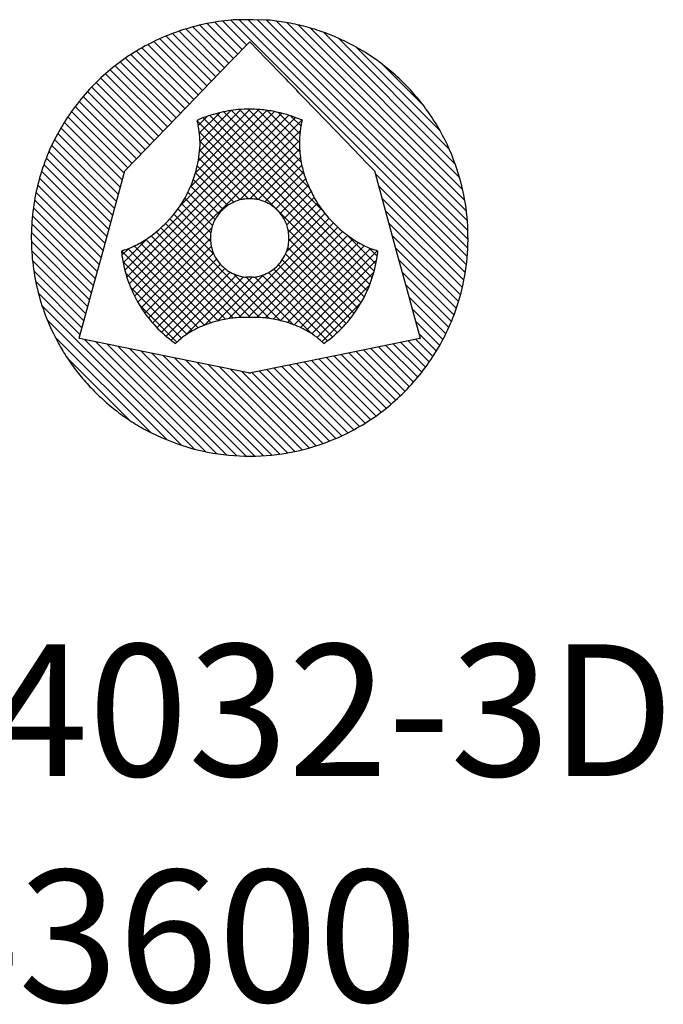
# Model space of a CAD drawing. Extents: x -2 to 166, y -21 to 44.
# Drawn here: x 77 to 90, y 24 to 44 of the extents above; entities that cross this region are included whole.
import ezdxf

# ---------------------------------------------------------------- set-up
doc = ezdxf.new("R2010")
doc.units = 0
doc.layers.get('0').update_dxf_attribs({"linetype": 'CONTINUOUS'})
doc.styles.add('SLDTEXTSTYLE0', font='ISOCP3', dxfattribs={"width": 0.9599999999999999})

# ---------------------------------------------------------------- blocks, each defined once
blk = doc.blocks.new('LOGO_PALBIT')
at = {"linetype": 'CONTINUOUS'}
h = blk.add_hatch(dxfattribs=at)
h.set_pattern_fill('ANSI31', color=256, scale=0.1, angle=90, style=0)
h.set_pattern_definition([(135.0000000000002, (0, 0), (-0.2245064030267281, -0.2245064030267296), [])])
edge = h.paths.add_edge_path(flags=0)
edge.add_arc((66.3010325442503, 11.00867241963571), 10.88994287572412, 108.3581613511936, 121.9376193985497)
edge.add_arc((66.28288140854062, 11.03782439114556), 10.85560192562354, 121.9377131706651, 135.5400090284524)
edge.add_arc((66.50882915586679, 10.81609947078452), 11.17216838756355, 135.5400214155041, 148.852257139824)
edge.add_arc((66.1336226829741, 11.04286455402266), 10.73375955978254, 148.8522545527038, 163.3418138809226)
edge.add_arc((66.43926419297141, 10.95142428037944), 11.05278629238502, 163.3418809063505, 177.5166311151119)
edge.add_arc((66.44470046816608, 10.95120201473057), 11.05822709269591, 177.5167010292641, 191.6877983137654)
edge.add_arc((66.14950912198555, 10.89015163829325), 10.75678874229309, 191.6878778876487, 206.1557516003913)
edge.add_arc((67.16889929472804, 11.39079913951194), 11.89248423157711, 206.155850405617, 210.4108335888267)
edge.add_arc((65.72749208920374, 10.54477006972665), 10.22113151026755, 210.4108621717535, 215.1776419074001)
edge.add_arc((65.72062745911809, 10.53992626207619), 10.21272998662018, 215.1776173539271, 219.9464588450807)
edge.add_arc((66.97421825345324, 11.58982482160509), 11.84789874394354, 219.9464798435264, 224.2126891188712)
edge.add_arc((66.94549114240488, 11.56189059866712), 11.80782920915049, 224.2127379950132, 228.751345428494)
edge.add_arc((66.14052056931276, 10.64394905926402), 10.58693023982762, 228.7513274474977, 233.6770891512165)
edge.add_arc((66.05004002764635, 10.52088238962752), 10.4341816437997, 233.6771037450002, 238.6399758363932)
edge.add_arc((66.35881450072796, 11.02753344070714), 11.02750867233037, 238.6399831611569, 243.4012648783467)
edge.add_arc((66.39701592160012, 11.10381934076988), 11.11282506642017, 243.4012538409184, 254.568064905045)
edge.add_arc((66.33045184992946, 10.86273516481079), 10.86272037763306, 254.5681352480647, 265.9272241798819)
edge.add_arc((66.33088209737407, 10.86898002764333), 10.86898002764334, 265.9272999370918, 277.2829595576024)
edge.add_arc((66.29636458314593, 11.1390663764602), 11.14126314244414, 277.2829610723798, 288.4298804200211)
edge.add_arc((66.39147087138363, 10.85369033600961), 10.8404564097222, 288.429835341644, 301.8651805963889)
edge.add_arc((66.32133128112825, 10.96651718303632), 10.97330767807953, 301.8652079074515, 315.1783572745127)
edge.add_arc((66.29969289526393, 10.98799870516062), 11.00379825498691, 315.1784406104042, 328.472174978112)
edge.add_arc((66.32626553368078, 10.9716735741293), 10.97261148522174, 328.472280203304, 341.7943375648878)
edge.add_arc((66.59076408777611, 10.88466022112597), 10.69416793926682, 341.794447938518, 351.3906917963833)
edge.add_arc((66.1605003167937, 10.94979017679411), 11.12933322233853, 351.3907570646178, 360.7042124600322)
edge.add_arc((66.14055820485774, 10.94954023822953), 11.14927689989694, 0.7042372341152217, 10.00922683737916)
edge.add_arc((66.49865388395999, 11.01273144930372), 10.78564845705339, 10.00928009649842, 19.54855675794152)
edge.add_arc((66.39229885779933, 10.97495718539575), 10.89851247481987, 19.54860881356392, 30.78401071029376)
edge.add_arc((66.32868897260731, 10.93704940424615), 10.97256122394464, 30.78406783819451, 41.96253948544639)
edge.add_arc((66.31997521478645, 10.92919586472856), 10.98429184542954, 41.96260909396179, 53.13490749853483)
edge.add_arc((66.3395231986743, 10.95525356064811), 10.95171689879382, 53.13494151211656, 64.33216142646775)
edge.add_arc((66.15017322683543, 10.56124543918059), 11.38886196809798, 64.33216602059646, 68.94797736126638)
edge.add_arc((66.4932676155981, 11.45261157084353), 10.43374556667242, 68.94798801169075, 73.87718587329941)
edge.add_arc((66.40927573064677, 11.16206938472475), 10.73618464916947, 73.87715587633598, 78.73281947782004)
edge.add_arc((65.97173314319677, 8.96585479474225), 12.97556001767595, 78.73280346619354, 82.94540224035214)
edge.add_arc((67.04265243115533, 17.61957605386707), 4.255826091007516, 82.94546099087304, 88.12411789531107)
edge.add_line((67.18196464353356, 21.87312137799172), (66.49655522898568, 21.88935742912361))
edge.add_line((66.49655522898568, 21.88935742912361), (65.81038476668895, 21.89309955271985))
edge.add_arc((65.82731361991935, 17.34172039567143), 4.551410640371447, 90.21311064969015, 95.17071399814859)
edge.add_arc((66.43763640708929, 10.59701112173661), 11.32367740226974, 95.1706234005788, 108.3581429276592)
edge = h.paths.add_edge_path(flags=0)
edge.add_line((58.4933629023618, 8.503364947729075), (58.93335981098161, 10.11183916703007))
edge.add_line((58.93335981098161, 10.11183916703007), (60.08164099769132, 14.30579328367597))
edge.add_line((60.08164099769132, 14.30579328367597), (63.19887090927439, 17.54146534622937))
edge.add_line((63.19887090927439, 17.54146534622937), (64.39581343255594, 18.78209978120307))
edge.add_line((64.39581343255594, 18.78209978120307), (65.40727360763725, 19.82647633969814))
edge.add_line((65.40727360763725, 19.82647633969814), (66.32322666833502, 20.76990851759273))
edge.add_arc((66.3388711758122, 20.75471849222224), 0.0218056755217467, 88.47667017214638, 135.8444435086022, ccw=False)
edge.add_arc((66.33882703064118, 20.75305926409122), 0.0234654908085954, 44.168918917423184, 88.47661970908422, ccw=False)
edge.add_line((66.3556585618356, 20.76940945725643), (67.15159432478131, 19.94996408336842))
edge.add_line((67.15159432478131, 19.94996408336842), (68.03115259378455, 19.0419730349658))
edge.add_arc((-617.4409091416371, -643.2353897651095), 953.1438782771637, 43.92397092638669, 44.01403988714418, ccw=False)
edge.add_line((69.07140516218179, 17.9635931488442), (70.1386041166863, 16.85556903671451))
edge.add_line((70.1386041166863, 16.85556903671451), (71.10410000119514, 15.85320706336862))
edge.add_line((71.10410000119514, 15.85320706336862), (71.9145493297587, 15.01186717723312))
edge.add_line((71.9145493297587, 15.01186717723312), (72.1876454291555, 14.72849066373821))
edge.add_line((72.1876454291555, 14.72849066373821), (72.59528142838677, 14.30569052016406))
edge.add_line((72.59528142838677, 14.30569052016406), (73.7436894758463, 10.11155007022456))
edge.add_line((73.7436894758463, 10.11155007022456), (74.18381006961098, 8.50304066241815))
edge.add_line((74.18381006961098, 8.50304066241815), (74.5537930837652, 7.148324462344423))
edge.add_line((74.5537930837652, 7.148324462344423), (74.88963374417393, 5.91716785400419))
edge.add_arc((74.88589385210103, 5.916147677399964), 0.0038765387939196, -40.74280578319468, 15.258056682169013, ccw=False)
edge.add_arc((74.86999596298968, 5.929842745034232), 0.0248598120301083, 281.47487044529083, 319.2571106569985, ccw=False)
edge.add_line((74.87494152742454, 5.905479829638222), (70.62363451336194, 5.042495696949518))
edge.add_line((70.62363451336194, 5.042495696949518), (66.38941244101902, 4.183022078842066))
edge.add_arc((66.3377500532903, 4.437546413259121), 0.2597145338949623, 269.99995092026575, 281.47380452495713, ccw=False)
edge.add_arc((66.33774965590399, 4.444665080079039), 0.266833200714845, 258.5229834276227, 270.0000375584388, ccw=False)
edge.add_line((66.2846565638631, 4.183167316070877), (62.05351403447224, 5.042266983339136))
edge.add_line((62.05351403447224, 5.042266983339136), (57.80575293364677, 5.904787127446794))
edge.add_arc((57.81216251343657, 5.936352885381013), 0.0322099330493487, 224.9999613946627, 258.5218695219668, ccw=False)
edge.add_arc((57.79244358740772, 5.916634002311642), 0.0043231908008411, 164.7581682367807, 225.0001149603978, ccw=False)
edge.add_line((57.78827246565414, 5.917770541803797), (58.12365170598584, 7.148593594868482))
edge.add_line((58.12365170598584, 7.148593594868482), (58.4933629023618, 8.503364947729075))
h = blk.add_hatch(dxfattribs=at)
h.set_pattern_fill('ANSI37', color=256, scale=0.1, style=0)
h.set_pattern_definition([(45, (0, 0), (-0.2245064030267289, 0.2245064030267289), []), (135, (0, 0), (-0.2245064030267289, -0.2245064030267288), [])])
edge = h.paths.add_edge_path(flags=0)
edge.add_arc((65.96014885053832, 2.746807109555369), 4.209058056192266, 96.21583575511394, 100.8733413529101)
edge.add_arc((66.65030154967296, -0.8460838099404593), 7.867633722692548, 100.873373557873, 103.7895713395023)
edge.add_arc((66.10549348163413, 1.37374102654808), 5.581930737687537, 103.7896192914426, 109.9531587875411)
edge.add_arc((65.95637548543328, 1.784488468674418), 5.144952891565348, 109.9531763209215, 116.5053402426336)
edge.add_arc((65.71170702283617, 2.275087929800537), 4.596728040070559, 116.5052565996266, 123.418759377433)
edge.add_arc((64.86555476670385, 3.557428591292072), 3.060378075814758, 123.4187304361981, 132.7962504597099)
edge.add_line((62.78635444880336, 5.803055453655932), (62.61901339798683, 5.648116191129827))
edge.add_line((62.61901339798683, 5.648116191129827), (62.43201145274205, 5.789026377951297))
edge.add_arc((66.29715165782956, 10.91845923444257), 6.422646668954778, 222.0037902498031, 233.0011734031844, ccw=False)
edge.add_arc((66.23358879182403, 10.86122219225204), 6.337111197195604, 210.8953020064208, 222.0038092882151, ccw=False)
edge.add_arc((66.29962004020518, 10.90073634653641), 6.414062442452521, 199.8567812500237, 210.8953220941809, ccw=False)
edge.add_arc((66.64276628881224, 11.02465809369627), 6.778899320174287, 189.2668749854971, 199.8567591196578, ccw=False)
edge.add_line((59.95233851110911, 9.933029885743723), (59.93478869350725, 10.04342568408613))
edge.add_line((59.93478869350725, 10.04342568408613), (59.91998129102625, 10.14277950688043))
edge.add_line((59.91998129102625, 10.14277950688043), (59.90830935483572, 10.22636537673033))
edge.add_arc((60.10268712605782, 10.25279844087408), 0.1961668290647111, 180.0067806159825, 187.7440412096751, ccw=False)
edge.add_arc((59.93526102582124, 10.25277856320499), 0.0287407276482027, 133.7299348406296, 180.0066534636971, ccw=False)
edge.add_arc((60.017689924174, 10.16661166787301), 0.1479852542932261, 119.97550438932541, 133.7298931443384, ccw=False)
edge.add_arc((60.11615278805447, 9.995900605911073), 0.345056820582534, 111.19064749983241, 119.97551506410369, ccw=False)
edge.add_line((59.99142427779362, 10.31762565647232), (60.06412847009816, 10.3436803980748))
edge.add_arc((58.97676798825253, 13.64288012922307), 3.473769088970708, 288.2413465633678, 294.2074685361843)
edge.add_arc((58.1342179200014, 15.51696972103612), 5.528544603625568, 294.2075362506409, 298.4196768133921)
edge.add_arc((57.93400718433599, 15.88693746843971), 5.949211303961246, 298.4197249975968, 302.4985246249682)
edge.add_arc((58.23060402491623, 15.42134764244801), 5.397175461004376, 302.4985222676926, 306.8863844006873)
edge.add_arc((59.06491246701493, 14.30961121111542), 4.007201191718603, 306.8863138768889, 311.304187919153)
edge.add_arc((55.69542204727358, 18.14447419049178), 9.112065515014482, 311.3041137722689, 313.6948653365003)
edge.add_arc((55.59655180561286, 18.24795175870542), 9.255184108515763, 313.6948772871971, 316.0794415788394)
edge.add_arc((58.84066415351492, 15.12382844595231), 4.751362242689372, 316.0794544449142, 320.0068102496148)
edge.add_arc((58.06451225707387, 15.77494859590388), 5.764461061159919, 320.0067449608403, 332.3228644347327)
edge.add_arc((57.75376310266735, 15.93794799178595), 6.115365378516187, 332.3227765030841, 344.105002899409)
edge.add_arc((58.15522634819521, 15.82363659461573), 5.69794492750433, 344.1049011744016, 356.304471303047)
edge.add_arc((59.78133341630602, 15.71860906791965), 4.068449613511932, 356.3044618785442, 372.0077617118679)
edge.add_line((63.76076301900525, 16.56502639692849), (63.74260175733979, 16.64818096824884))
edge.add_line((63.74260175733979, 16.64818096824884), (63.72500063970704, 16.7241912222124))
edge.add_line((63.72500063970704, 16.7241912222124), (63.70947085713796, 16.7876636505711))
edge.add_arc((63.51586242144523, 16.73919834056817), 0.1995823455244997, 14.05384540830826, 21.31926560854654)
edge.add_arc((63.72197915991048, 16.81963976499978), 0.0216752704803303, 137.9772576422449, 201.3193002701843, ccw=False)
edge.add_arc((63.802675337662, 16.74692282199702), 0.1303013580623308, 121.1001554096677, 137.9773364740581, ccw=False)
edge.add_arc((63.98341707131032, 16.44730607607206), 0.4802124449413296, 113.1461380893276, 121.1001808326508, ccw=False)
edge.add_line((63.79465627455815, 16.88886394757478), (63.90435367330015, 16.93395616097316))
edge.add_arc((66.5738770900362, 10.17257394830803), 7.269294649293469, 107.43624465576119, 111.54505769306411, ccw=False)
edge.add_arc((66.40823126418297, 10.69997213933993), 6.716495054938821, 103.0763099915481, 107.4362219667969, ccw=False)
edge.add_arc((66.37065226455046, 10.86175729062298), 6.550402862502722, 98.66048995592081, 103.07630211612371, ccw=False)
edge.add_arc((66.35404283270879, 10.97079620542836), 6.440106180019139, 94.18808137749852, 98.66048048477859, ccw=False)
edge.add_arc((66.31063176355313, 11.56357033818939), 5.845744595313052, 87.28918970633549, 94.18803807959029, ccw=False)
edge.add_arc((66.25804996817817, 10.45315518498316), 6.957404011521532, 81.23461476590342, 87.28914059356242, ccw=False)
edge.add_arc((66.25498272151566, 10.43328746073889), 6.977507107161252, 75.18830253752071, 81.23458352186901, ccw=False)
edge.add_arc((66.52084374429391, 11.4387121285013), 5.937525931386272, 68.3640706767917, 75.18827230359591, ccw=False)
edge.add_line((68.7100542596785, 16.95791238806916), (68.98020872144046, 16.85075453932863))
edge.add_line((68.98020872144046, 16.85075453932863), (68.92809508192897, 16.61890831137608))
edge.add_arc((72.69695159961512, 15.77176113826297), 3.862892411628748, 167.3318520172839, 177.0436281047779)
edge.add_arc((73.96550141378756, 15.70625347277273), 5.133132501238138, 177.0436911548292, 184.8912903528077)
edge.add_arc((74.3164663236208, 15.73628742048956), 5.485380149845421, 184.8912839361569, 192.4911885624779)
edge.add_arc((74.2850047259341, 15.72931663118947), 5.453155562470035, 192.4911783342487, 200.1247356815087)
edge.add_arc((72.9517002605793, 15.24074775284848), 4.033155440569098, 200.1247899645859, 204.4860765407975)
edge.add_arc((78.44096300206921, 17.74074088216679), 10.06490237588938, 204.4860909723566, 206.6889302064226)
edge.add_arc((78.37911592629843, 17.70964107124497), 9.995676232298328, 206.6888844078705, 208.8857664876481)
edge.add_arc((72.67977560692336, 14.56528904918924), 3.486495814259058, 208.8858502246321, 213.7055481064135)
edge.add_arc((75.0619621764134, 16.15434572518799), 6.350045005628517, 213.7055663633777, 222.2302241845417)
edge.add_arc((75.0735898570237, 16.16489444608911), 6.365744637810141, 222.2301855422644, 230.7390515563702)
edge.add_arc((74.77660139931496, 15.80154193471751), 5.896460937335326, 230.739060624334, 239.5687817748415)
edge.add_arc((73.95442355706342, 14.40193063000306), 4.273227063691571, 239.5688436416385, 250.8088181890577)
edge.add_line((72.54972281326198, 10.36617972611544), (72.63046826788644, 10.3377399650551))
edge.add_line((72.63046826788644, 10.3377399650551), (72.69964158437762, 10.31263479939876))
edge.add_line((72.69964158437762, 10.31263479939876), (72.75976314235669, 10.29031351852881))
edge.add_arc((72.75351484489161, 10.27356305862749), 0.0178778949576756, 45.000195885088885, 69.54335581068648, ccw=False)
edge.add_arc((72.7603436604275, 10.28039198994925), 0.0082204095388147, -5.882422231471082, 44.999855364582515, ccw=False)
edge.add_line((72.76852078380531, 10.27954950181879), (72.76116904807184, 10.20985765106064))
edge.add_line((72.76116904807184, 10.20985765106064), (72.75173726771088, 10.12988650700614))
edge.add_line((72.75173726771088, 10.12988650700614), (72.7391784270728, 10.03629976969872))
edge.add_arc((66.47250702113787, 10.91645799199151), 6.328178964459837, 340.5668755401111, 352.00506583660825, ccw=False)
edge.add_arc((66.21555128881108, 11.00711854076897), 6.600659392119691, 329.4846205139334, 340.5668334618396, ccw=False)
edge.add_arc((66.24045515230038, 10.99244287474807), 6.571753033237022, 318.37746380011765, 329.48459921085276, ccw=False)
edge.add_arc((66.51813066094458, 10.74571194135693), 6.200296654122656, 306.7749324356429, 318.37748936752973, ccw=False)
edge.add_line((70.23008217412986, 5.779315404340776), (70.057807073739, 5.650554521861931))
edge.add_line((70.057807073739, 5.650554521861931), (69.89150664066203, 5.803422706174773))
edge.add_arc((67.7636144472621, 3.488560422828191), 3.144282521910652, 47.40982919651048, 56.59171874691679)
edge.add_arc((66.9599289296532, 2.270098454460259), 4.603926307072166, 56.59166496976239, 63.49120026949227)
edge.add_arc((66.72613874708689, 1.801364767089113), 5.12772886447223, 63.49121732377152, 70.04361024132473)
edge.add_arc((66.57870985826708, 1.395330760766464), 5.559699802758991, 70.04366361175445, 76.21040935022906)
edge.add_arc((66.0286001808821, -0.8460835966499075), 7.867633722692554, 76.21042866049764, 79.12662644212682)
edge.add_arc((66.71875288001675, 2.746807322845921), 4.209058056192271, 79.12665864708951, 83.78416424488587)
edge.add_arc((66.64340938873782, 2.0550315090172), 4.904924723216808, 83.78417435562459, 88.0320553067303)
edge.add_arc((66.33945397325904, -6.791080497390204), 13.75625719491291, 88.03206589565283, 91.96796004251598)
edge.add_arc((66.03549233023288, 2.055031402088985), 4.904924616225476, 91.96794469327013, 96.21582564437556)
edge = h.paths.add_edge_path(flags=0)
edge.add_arc((66.38851127769955, 10.89553611069381), 2.035901850700294, 119.7592521776563, 128.1706191637418)
edge.add_arc((66.41086169360612, 10.86710751184501), 2.072064349487839, 128.1706824321527, 136.4717299454111)
edge.add_arc((66.35221972390869, 10.92281005050248), 1.991183860978985, 136.4716959594189, 155.0278753687564)
edge.add_arc((66.30751969926413, 10.94362750838329), 1.941874036847869, 155.0278744108243, 173.9362367202417)
edge.add_arc((66.30770290328759, 10.94360830105595), 1.942058244805543, 173.9362441822992, 192.8436959848108)
edge.add_arc((66.35637701580718, 10.95470606809398), 1.99198148250853, 192.843702613727, 211.3946452821058)
edge.add_arc((66.3991653071113, 10.98081930704278), 2.042108711843769, 211.3946606795455, 221.7524094707914)
edge.add_arc((66.2748722638033, 10.8698741872009), 1.875502648834373, 221.7524106983623, 232.7927807567022)
edge.add_arc((66.30725113531028, 10.91252080184195), 1.929048190762659, 232.7927840925368, 243.6678332623559)
edge.add_arc((66.47382685858598, 11.24908614380203), 2.304579415820477, 243.6678422209476, 253.1849265223977)
edge.add_arc((66.42216398318882, 11.07814154769858), 2.125998600432475, 253.1849931634788, 256.6600596217057)
edge.add_arc((66.13583349913378, 9.870637511157813), 0.8850106293540919, 256.6600408371797, 263.3486839438854)
edge.add_arc((66.18297114285966, 10.27485175174855), 1.291964078474205, 263.3486157743224, 268.5955339210815)
edge.add_line((66.15130497075116, 8.983275802138275), (66.33945085764834, 8.980969682454724))
edge.add_line((66.33945085764834, 8.980969682454724), (66.52844993153994, 8.983289648710093))
edge.add_arc((66.49714468291502, 10.25825651848837), 1.27535114287152, 271.4065450148875, 276.7221815926097)
edge.add_arc((66.54275945618683, 9.871245529197742), 0.8856612490174043, 276.7222119101686, 283.445432047391)
edge.add_arc((66.22685904661253, 11.19260611811188), 2.244258641442634, 283.4454439856792, 286.8029656293239)
edge.add_arc((66.23993494849577, 11.14930913324581), 2.19903024210209, 286.8029325534969, 297.7950566174067)
edge.add_arc((66.37767403748822, 10.88800890276013), 1.903649357330684, 297.7950588443107, 310.0428491773975)
edge.add_arc((66.39362734712599, 10.8690272235014), 1.878853949804504, 310.0428122025377, 322.3774418695821)
edge.add_arc((66.2336987080993, 10.99229393249587), 2.080774357674888, 322.3773385437873, 333.8029551057607)
edge.add_arc((65.20154267138979, 11.50011101089082), 3.231089214236038, 333.8029635879084, 338.2531403555207)
edge.add_arc((67.02493546104947, 10.77276482976303), 1.267981032659004, 338.2532270519032, 347.2014865565511)
edge.add_arc((66.98413551457656, 10.78203189421223), 1.309820178372538, 347.2015438339786, 355.9729094214096)
edge.add_arc((64.68154825276805, 10.94413790877273), 3.618106655003926, 355.9729195390614, 360.082419904715)
edge.add_arc((65.6184288410341, 10.94548382075893), 2.681225099979767, 0.0824581654197023, 6.891318103043322)
edge.add_arc((66.70866442408037, 11.07724661436402), 1.58305614198302, 6.891411220255956, 16.99458716997994)
edge.add_arc((66.75347793053889, 11.09094245029857), 1.536196497480484, 16.9946013923691, 27.27344217044687)
edge.add_arc((65.99515511581923, 10.69998834323169), 2.389366237424837, 27.27343253433083, 34.65607469312745)
edge.add_arc((66.30856252720243, 10.91664693708028), 2.008360788909604, 34.65606771685332, 45.43027243204678)
edge.add_arc((66.30872864223568, 10.91681378070546), 2.00812535435461, 45.43030817868342, 56.20542760163145)
edge.add_arc((66.32422886609585, 10.93996774400444), 1.980262064004825, 56.20550388490176, 67.05837220831367)
edge.add_arc((66.36217438960469, 11.0296176623588), 1.88291233049396, 67.05834796941447, 78.32941630382413)
edge.add_arc((66.45173703260839, 11.46322330924179), 1.440153565442226, 78.32939179632744, 85.81963664986945)
edge.add_arc((66.33573207028914, 9.87610836004246), 3.031502368581806, 85.81961048145315, 90.11239572994192)
edge.add_arc((66.3357138528958, 9.885188016247145), 3.022422694110589, 90.11238803286793, 94.40723520549031)
edge.add_arc((66.21054894123074, 11.50919394673709), 1.393600568348714, 94.40731010022469, 102.0694834477826)
edge.add_arc((66.29585819995636, 11.11023482117475), 1.801578574484614, 102.069547673494, 111.2235216021404)
edge.add_arc((66.35960457756725, 10.94608888530871), 1.977668008918668, 111.2235439596874, 119.7591873380072)
for p, q in [((66.496555229, 21.8893574291), (65.8103847667, 21.8930995527)), ((67.1819646435, 21.873121378), (66.496555229, 21.8893574291)), ((65.4072736076, 19.8264763397), (66.3232266683, 20.7699085176)), ((66.3556585618, 20.7694094573), (67.1515943248, 19.9499640834)), ((64.39581343260001, 18.7820997812), (65.4072736076, 19.8264763397)), ((67.1515943248, 19.9499640834), (68.0311525938, 19.041973035)), ((63.1988709093, 17.5414653462), (64.39581343260001, 18.7820997812)), ((69.07140516220001, 17.9635931488), (70.1386041167, 16.8555690367)), ((60.0816409977, 14.3057932837), (63.1988709093, 17.5414653462)), ((63.9043536733, 16.933956161), (63.7946562746, 16.8888639476)), ((68.9802087214, 16.8507545393), (68.7100542597, 16.9579123881)), ((68.9280950819, 16.6189083114), (68.9802087214, 16.8507545393)), ((70.1386041167, 16.8555690367), (71.1041000012, 15.8532070634)), ((63.7094708571, 16.7876636506), (63.7250006397, 16.7241912222)), ((63.7250006397, 16.7241912222), (63.74260175729999, 16.6481809682)), ((63.74260175729999, 16.6481809682), (63.76076301899999, 16.5650263969)), ((71.1041000012, 15.8532070634), (71.9145493298, 15.0118671772)), ((71.9145493298, 15.0118671772), (72.1876454292, 14.7284906637)), ((72.1876454292, 14.7284906637), (72.5952814284, 14.3056905202)), ((58.933359811, 10.111839167), (60.0816409977, 14.3057932837)), ((72.5952814284, 14.3056905202), (73.7436894758, 10.1115500702)), ((58.4933629024, 8.5033649477), (58.933359811, 10.111839167)), ((59.9083093548, 10.2263653767), (59.919981291, 10.1427795069)), ((59.919981291, 10.1427795069), (59.9347886935, 10.0434256841)), ((59.9347886935, 10.0434256841), (59.9523385111, 9.933029885699998)), ((60.0641284701, 10.3436803981), (59.9914242778, 10.3176256565)), ((72.6304682679, 10.3377399651), (72.5497228133, 10.3661797261)), ((72.6996415844, 10.3126347994), (72.6304682679, 10.3377399651)), ((72.7597631424, 10.2903135185), (72.6996415844, 10.3126347994)), ((72.7391784271, 10.0362997697), (72.75173726770001, 10.129886507)), ((72.75173726770001, 10.129886507), (72.7611690481, 10.2098576511)), ((72.7611690481, 10.2098576511), (72.7685207838, 10.2795495018)), ((73.7436894758, 10.1115500702), (74.1838100696, 8.5030406624)), ((66.3394508576, 8.9809696825), (66.1513049708, 8.9832758021)), ((66.52844993149999, 8.9832896487), (66.3394508576, 8.9809696825)), ((58.123651706, 7.1485935949), (58.4933629024, 8.5033649477)), ((74.1838100696, 8.5030406624), (74.5537930838, 7.1483244623)), ((57.78827246569999, 5.917770541799999), (58.123651706, 7.1485935949)), ((74.5537930838, 7.1483244623), (74.88963374419998, 5.917167853999998)), ((62.05351403449999, 5.0422669833), (57.8057529336, 5.904787127399998)), ((62.4320114527, 5.789026377999999), (62.619013398, 5.648116191099998)), ((62.619013398, 5.648116191099998), (62.7863544488, 5.803055453699998)), ((69.8915066407, 5.8034227062), (70.0578070737, 5.6505545219)), ((70.0578070737, 5.6505545219), (70.2300821741, 5.779315404299999)), ((74.8749415274, 5.905479829599999), (70.6236345134, 5.042495696899998)), ((66.2846565639, 4.1831673161), (62.05351403449999, 5.0422669833)), ((70.6236345134, 5.042495696899998), (66.389412441, 4.183022078799998))]:
    blk.add_line(p, q, dxfattribs=at)
for centre, radius, start, end in [((66.4376364071, 10.5970111217), 11.32367740226974, 95.17062340059998, 108.3581429277), ((65.8273136199, 17.34172039569999), 4.551410640371448, 90.21311064969998, 95.17071399809998), ((67.0426524312, 17.6195760539), 4.255826091007518, 82.94546099090002, 88.1241178953), ((65.97173314319998, 8.9658547947), 12.97556001767596, 78.7328034662, 82.9454022404), ((66.3010325443, 11.0086724196), 10.88994287572412, 108.3581613512, 121.9376193985), ((66.4092757306, 11.1620693847), 10.73618464916948, 73.8771558763, 78.7328194778), ((66.4932676156, 11.4526115708), 10.43374556667243, 68.9479880117, 73.8771858733), ((66.3388711758, 20.7547184922), 0.0218056755217462, 88.47667017209999, 135.8444435086), ((66.3388270306, 20.7530592641), 0.0234654908085988, 44.16891891739998, 88.47661970909998), ((66.1501732268, 10.5612454392), 11.38886196809798, 64.33216602059997, 68.9479773613), ((66.3395231987, 10.9552535606), 10.95171689879382, 53.1349415121, 64.3321614265), ((66.2828814085, 11.0378243911), 10.85560192562354, 121.9377131707, 135.5400090285), ((66.3199752148, 10.9291958647), 10.98429184542954, 41.96260909400001, 53.1349074985), ((-617.4409091416, -643.2353897650999), 953.1438782771637, 43.9239709264, 44.0140398871), ((66.5088291559, 10.8160994708), 11.17216838756355, 135.5400214155, 148.8522571398), ((66.3286889726, 10.9370494042), 10.97256122394465, 30.7840678382, 41.96253948539999), ((66.3706522646, 10.8617572906), 6.550402862502722, 98.6604899559, 103.0763021161), ((66.3540428327, 10.9707962054), 6.44010618001914, 94.1880813775, 98.66048048479999), ((66.3106317636, 11.5635703382), 5.845744595313058, 87.2891897063, 94.18803807959999), ((66.2580499682, 10.453155185), 6.957404011521532, 81.2346147659, 87.2891405936), ((66.2549827215, 10.4332874607), 6.977507107161255, 75.1883025375, 81.23458352189999), ((63.7219791599, 16.819639765), 0.0216752704803364, 137.9772576422, 201.3193002702), ((63.5158624214, 16.7391983406), 0.1995823455245015, 14.0538454083, 21.3192656085), ((63.8026753377, 16.746922822), 0.1303013580623293, 121.1001554097, 137.9773364741), ((63.98341707130001, 16.4473060761), 0.4802124449413362, 113.1461380893, 121.1001808327), ((66.57387709, 10.1725739483), 7.269294649293468, 107.4362446558, 111.5450576931), ((66.40823126419997, 10.6999721393), 6.716495054938821, 103.0763099915, 107.4362219668), ((66.52084374430001, 11.4387121285), 5.937525931386277, 68.36407067679997, 75.1882723036), ((66.133622683, 11.042864554), 10.73375955978253, 148.8522545527, 163.3418138809), ((59.7813334163, 15.7186090679), 4.068449613511931, 356.3044618785, 12.0077617119), ((72.6969515996, 15.7717611383), 3.862892411628758, 167.3318520173, 177.0436281048), ((66.3922988578, 10.9749571854), 10.89851247481988, 19.5486088136, 30.78401071030001), ((73.9655014138, 15.7062534728), 5.13313250123815, 177.0436911548, 184.8912903528), ((58.15522634819999, 15.8236365946), 5.697944927504334, 344.1049011744, 356.304471303), ((74.3164663236, 15.7362874205), 5.485380149845415, 184.8912839361999, 192.4911885625), ((74.2850047259, 15.7293166312), 5.453155562470032, 192.4911783342, 200.1247356815), ((66.49865388399999, 11.0127314493), 10.78564845705341, 10.0092800965, 19.5485567579), ((66.439264193, 10.9514242804), 11.05278629238503, 163.3418809064, 177.5166311151), ((57.75376310270001, 15.9379479918), 6.115365378516192, 332.3227765031, 344.1050028994), ((72.9517002606, 15.2407477528), 4.033155440569105, 200.1247899646, 204.4860765408), ((78.4409630021, 17.7407408822), 10.06490237588938, 204.4860909724, 206.6889302064), ((58.0645122571, 15.7749485959), 5.764461061159924, 320.0067449608, 332.3228644347), ((66.29585820000001, 11.1102348212), 1.801578574484619, 102.0695476735, 111.2235216021), ((66.2105489412, 11.5091939467), 1.393600568348717, 94.4073101002, 102.0694834478), ((66.3357138529, 9.8851880162), 3.022422694110589, 90.11238803290003, 94.40723520549999), ((66.3357320703, 9.876108359999998), 3.031502368581808, 85.81961048149999, 90.1123957299), ((66.45173703260001, 11.4632233092), 1.44015356544223, 78.3293917963, 85.81963664989999), ((66.3621743896, 11.0296176624), 1.882912330493961, 67.05834796939999, 78.3294163038), ((78.3791159263, 17.7096410712), 9.995676232298337, 206.6888844079, 208.8857664876), ((72.6797756069, 14.5652890492), 3.486495814259061, 208.8858502246, 213.7055481064), ((66.1405582049, 10.9495402382), 11.14927689989695, 0.7042372341, 10.0092268374), ((66.4108616936, 10.8671075118), 2.072064349487853, 128.1706824321999, 136.4717299454), ((66.3885112777, 10.8955361107), 2.035901850700294, 119.7592521777, 128.1706191637), ((66.3596045776, 10.9460888853), 1.977668008918674, 111.2235439597, 119.759187338), ((66.3242288661, 10.939967744), 1.980262064004828, 56.20550388489998, 67.0583722083), ((66.30872864220001, 10.9168137807), 2.008125354354624, 45.4303081787, 56.2054276016), ((66.3085625272, 10.9166469371), 2.00836078890961, 34.6560677169, 45.430272432), ((75.0619621764, 16.1543457252), 6.350045005628517, 213.7055663634, 222.2302241845), ((58.8406641535, 15.123828446), 4.751362242689381, 316.0794544449, 320.0068102496), ((66.3522197239, 10.9228100505), 1.991183860979004, 136.4716959594, 155.0278753688), ((65.9951551158, 10.6999883432), 2.389366237424844, 27.2734325343, 34.6560746931), ((75.073589857, 16.1648944461), 6.365744637810143, 222.2301855423, 230.7390515564), ((66.4447004682, 10.9512020147), 11.05822709269592, 177.5167010293, 191.6877983138), ((55.69542204729999, 18.1444741905), 9.112065515014486, 311.3041137723, 313.6948653365), ((55.5965518056, 18.2479517587), 9.255184108515776, 313.6948772872, 316.0794415788), ((66.3075196993, 10.9436275084), 1.941874036847883, 155.0278744108, 173.9362367202), ((66.7534779305, 11.0909424503), 1.536196497480494, 16.9946013924, 27.2734421704), ((66.7086644241, 11.0772466144), 1.583056141983028, 6.891411220299998, 16.99458717), ((57.9340071843, 15.8869374684), 5.949211303961253, 298.4197249976, 302.498524625), ((58.2306040249, 15.4213476424), 5.397175461004377, 302.4985222677, 306.8863844007), ((59.06491246699999, 14.3096112111), 4.007201191718606, 306.8863138769, 311.3041879192), ((66.3077029033, 10.9436083011), 1.94205824480554, 173.9362441823, 192.8436959848), ((65.61842884100001, 10.9454838208), 2.681225099979764, 0.0824581654, 6.891318102999999), ((64.6815482528, 10.9441379088), 3.618106655003923, 355.9729195391, 0.0824199047), ((74.7766013993, 15.8015419347), 5.896460937335337, 230.7390606243, 239.5687817748), ((66.1605003168, 10.9497901768), 11.12933322233853, 351.3907570646, 0.7042124600000003), ((58.9767679883, 13.6428801292), 3.473769088970711, 288.2413465634, 294.2074685362002), ((58.13421791999999, 15.516969721), 5.528544603625571, 294.2075362506, 298.4196768134), ((66.35637701579999, 10.9547060681), 1.991981482508538, 192.8437026137, 211.3946452821), ((67.024935461, 10.7727648298), 1.267981032659013, 338.2532270519, 347.2014865566001), ((66.98413551459998, 10.7820318942), 1.309820178372534, 347.201543834, 355.9729094214), ((73.9544235571, 14.40193063), 4.273227063691571, 239.5688436416, 250.8088181891), ((59.9352610258, 10.2527785632), 0.0287407276482176, 133.7299348406, 180.0066534637), ((60.10268712609999, 10.2527984409), 0.1961668290647127, 180.006780616, 187.7440412097), ((60.0176899242, 10.1666116679), 0.1479852542932309, 119.9755043893, 133.7298931443), ((60.1161527881, 9.995900605900001), 0.3450568205825363, 111.1906474998, 119.9755150641), ((66.6427662888, 11.0246580937), 6.778899320174299, 189.2668749855, 199.8567591197), ((66.3991653071, 10.980819307), 2.042108711843769, 211.3946606795, 221.7524094708), ((66.23369870810001, 10.9922939325), 2.080774357674893, 322.3773385438, 333.8029551058), ((65.2015426714, 11.5001110109), 3.231089214236043, 333.8029635879, 338.2531403555), ((66.4725070211, 10.916457992), 6.328178964459842, 340.5668755401, 352.0050658366), ((72.7535148449, 10.2735630586), 0.0178778949576752, 45.0001958851, 69.54335581069999), ((72.7603436604, 10.2803919899), 0.0082204095388204, 354.1175777685, 44.9998553646), ((66.2748722638, 10.8698741872), 1.875502648834378, 221.7524106984, 232.7927807567), ((66.3776740375, 10.8880089028), 1.90364935733069, 297.7950588443, 310.0428491774), ((66.3936273471, 10.8690272235), 1.878853949804508, 310.0428122025, 322.3774418696), ((66.30725113529999, 10.9125208018), 1.929048190762663, 232.7927840925, 243.6678332624), ((66.47382685859999, 11.2490861438), 2.304579415820481, 243.6678422209, 253.1849265224), ((66.4221639832, 11.0781415477), 2.125998600432478, 253.1849931635, 256.6600596217), ((66.1358334991, 9.870637511199998), 0.8850106293540967, 256.6600408372, 263.3486839439), ((66.1829711429, 10.2748517517), 1.291964078474207, 263.3486157743, 268.5955339211), ((66.4971446829, 10.2582565185), 1.27535114287152, 271.4065450149, 276.7221815926), ((66.5427594562, 9.8712455292), 0.8856612490174072, 276.7222119102, 283.4454320474), ((66.22685904659998, 11.1926061181), 2.244258641442636, 283.4454439857, 286.8029656293), ((66.23993494850001, 11.1493091332), 2.199030242102095, 286.8029325535, 297.7950566174), ((66.5907640878, 10.8846602211), 10.69416793926682, 341.7944479385, 351.3906917964001), ((66.149509122, 10.8901516383), 10.75678874229309, 191.6878778876, 206.1557516004), ((66.29962004020001, 10.9007363465), 6.41406244245253, 199.85678125, 210.8953220942), ((66.2155512888, 11.0071185408), 6.600659392119692, 329.4846205139, 340.5668334618), ((66.2335887918, 10.8612221923), 6.337111197195606, 210.8953020064, 222.0038092882), ((66.2404551523, 10.9924428747), 6.571753033237026, 318.3774638001, 329.4845992109), ((66.3262655337, 10.9716735741), 10.97261148522173, 328.4722802033, 341.7943375649), ((65.9601488505, 2.746807109599999), 4.20905805619227, 96.21583575510002, 100.8733413529), ((66.0354923302, 2.0550314021), 4.90492461622548, 91.96794469329998, 96.2158256444), ((66.3394539733, -6.7910804974), 13.75625719491291, 88.03206589570001, 91.9679600425), ((66.6434093887, 2.055031508999999), 4.904924723216808, 83.78417435560002, 88.0320553067), ((66.71875288, 2.746807322799999), 4.209058056192273, 79.1266586471, 83.7841642449), ((66.2971516578, 10.9184592344), 6.422646668954786, 222.0037902498, 233.0011734032), ((65.9563754854, 1.7844884687), 5.144952891565351, 109.9531763209, 116.5053402426), ((66.10549348159999, 1.3737410265), 5.581930737687541, 103.7896192914, 109.9531587875), ((66.6503015497, -0.8460838099), 7.867633722692549, 100.8733735579, 103.7895713395), ((66.0286001809, -0.8460835965999999), 7.867633722692552, 76.21042866050001, 79.1266264421), ((66.5787098583, 1.3953307608), 5.559699802758992, 70.0436636118, 76.21040935020001), ((66.7261387471, 1.8013647671), 5.127728864472238, 63.49121732380001, 70.0436102413), ((66.51813066089997, 10.7457119414), 6.200296654122655, 306.7749324356, 318.3774893675), ((67.16889929469997, 11.3907991395), 11.8924842315771, 206.1558504056, 210.4108335888), ((64.8655547667, 3.557428591299998), 3.060378075814765, 123.4187304362, 132.7962504597), ((65.71170702279998, 2.275087929799998), 4.596728040070559, 116.5052565996, 123.4187593774), ((66.9599289297, 2.270098454499998), 4.603926307072168, 56.59166496979999, 63.4912002695), ((67.7636144473, 3.488560422799998), 3.144282521910656, 47.4098291965, 56.59171874689999), ((57.7924435874, 5.9166340023), 0.0043231908008496, 164.7581682368, 225.0001149604), ((57.8121625134, 5.936352885399999), 0.0322099330493508, 224.9999613947, 258.521869522), ((74.86999596300001, 5.929842745), 0.024859812030114, 281.4748704453, 319.257110657), ((74.8858938521, 5.916147677399998), 0.0038765387939364, 319.2571942169, 15.2580566822), ((65.7274920892, 10.5447700697), 10.22113151026754, 210.4108621718, 215.1776419074), ((66.29969289529998, 10.9879987052), 11.0037982549869, 315.1784406104, 328.4721749781), ((65.7206274591, 10.5399262621), 10.21272998662018, 215.1776173539, 219.9464588451), ((66.9742182535, 11.5898248216), 11.84789874394355, 219.9464798435, 224.2126891189), ((66.33774965589997, 4.4446650801), 0.2668332007148471, 258.5229834276, 270.0000375584), ((66.3377500533, 4.437546413299998), 0.2597145338949629, 269.9999509203, 281.473804525), ((66.9454911424, 11.56189059869999), 11.8078292091505, 224.212737995, 228.7513454285), ((66.3213312811, 10.966517183), 10.97330767807953, 301.8652079075, 315.1783572745), ((66.14052056930001, 10.6439490593), 10.58693023982762, 228.7513274475, 233.6770891512), ((66.0500400276, 10.5208823896), 10.4341816437997, 233.677103745, 238.6399758363999), ((66.35881450069999, 11.0275334407), 11.02750867233037, 238.6399831612, 243.4012648783), ((66.3914708714, 10.853690336), 10.84045640972219, 288.4298353416, 301.8651805964), ((66.3970159216, 11.1038193408), 11.11282506642017, 243.4012538409, 254.568064905), ((66.2963645831, 11.1390663765), 11.14126314244414, 277.2829610724, 288.42988042), ((66.3304518499, 10.8627351648), 10.86272037763306, 254.5681352481, 265.9272241799), ((66.33088209739999, 10.8689800276), 10.86898002764334, 265.9272999371, 277.2829595576)]:
    blk.add_arc(centre, radius, start, end, dxfattribs=at)

msp = doc.modelspace()

# ---------------------------------------------------------------- block references
at = {"color": 7, "linetype": 'CONTINUOUS', "xscale": 0.4, "yscale": 0.4, "zscale": 0.4}
msp.add_blockref('LOGO_PALBIT', (54.92609362969468, 35.17474430490084), dxfattribs=at)

# ---------------------------------------------------------------- texts
at = {"char_height": 2.6458333333, "attachment_point": 1, "style": 'SLDTEXTSTYLE0'}
for s, insert in [('SCS 24032-3D', (66.80317331591135, 31.40103351160508)), ('184043600', (66.80317331591135, 26.87066387300509))]:
    msp.add_mtext(s, dxfattribs=dict(at, insert=insert))

doc.saveas('drawing.dxf')
